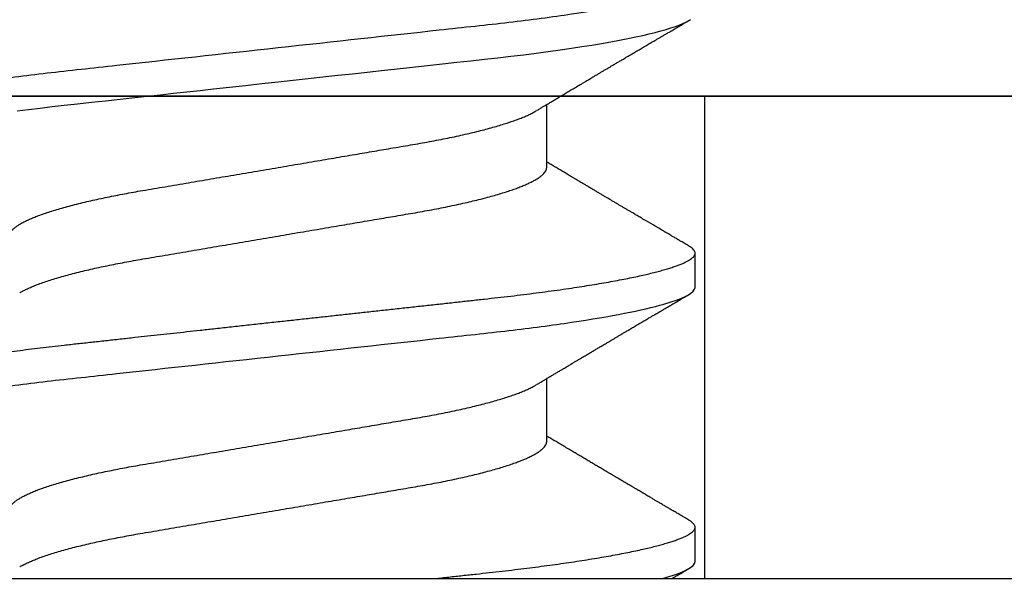
# Model space of a CAD drawing. Units: inches. Extents: x 109.9 to 122.5, y 533.4 to 539.8.
# Drawn here: x 121 to 121.2, y 536.6 to 536.8 of the extents above; entities that cross this region are included whole.
import ezdxf

# ---------------------------------------------------------------- set-up
doc = ezdxf.new("R2010")
doc.units = ezdxf.units.IN
doc.header["$MEASUREMENT"] = 0
doc.layers.add('Arcadia-Profile', color=5, linetype='Continuous')

# ---------------------------------------------------------------- blocks, each defined once
blk = doc.blocks.new('Clip OPG1999-20')
at = {"layer": 'Arcadia-Profile'}
for points in [[(-3.625, -1.25), (3.625, -1.25), (3.625, 0), (-3.625, 0)], [(3.625, 0), (-3.625, 0), (-3.625, -0.125), (3.625, -0.125)], [(3.139499999999998, -0.125), (3.360500000000001, -0.125), (3.360500000000001, 0), (3.139499999999998, 0)]]:
    blk.add_lwpolyline(points, close=True, dxfattribs=at)
blk = doc.blocks.new('*U11')
at = {"layer": 'Arcadia-Profile'}
for p, q in [((0, 0.1880594397940647), (0, -0.1880594397940647)), ((0.0355000003299964, -0.0695701225774523), (0.0518120100060706, -0.0695701225774523)), ((0.106500000989989, -0.0695701225774523), (0.1228119969162229, -0.0695701225774523)), ((0.0044375000412487, -0.1079999986800151), (0.0133125001237495, -0.1079999986800151)), ((0.0754375007012413, -0.1079999986800151), (0.0843125053670235, -0.1079999986800151))]:
    blk.add_line(p, q, dxfattribs=at)
at = {"layer": 'Arcadia-Profile', "flags": 128}
blk.add_lwpolyline([(0.1211514652454255, 0.0675351827273247), (0.1215310158654113, 0.0645735448212928), (0.1219023257471612, 0.0615561238089981), (0.1222648723967055, 0.0584896937789337), (0.1226182249856844, 0.0553809921533506), (0.1230000397462092, 0.0519081076471046), (0.1233914885622234, 0.0483354634587516), (0.1237939005850546, 0.0446627066756986), (0.1242066616551245, 0.0408955709817778), (0.1246290659472464, 0.0370404110953229), (0.1249878818065113, 0.0337655288874634), (0.1253523992666459, 0.0304386562379073), (0.1257221141668037, 0.0270643741354557), (0.1260964948464505, 0.0236475018994948), (0.1264749913119338, 0.0201930765552301), (0.1268570260699207, 0.0167063356463868), (0.1273110183308486, 0.0125628301291072), (0.1277681088893559, 0.0083910429069483), (0.1282272894237479, 0.0042002826224885), (0.1286875057795171, 4e-16), (0.1291135125300666, -0.003888075574316), (0.1295386942901349, -0.0077685973295534), (0.1299622169026833, -0.0116340604304424), (0.1303832920434758, -0.0154770562906035), (0.1308011038885954, -0.019290321556356), (0.1312148824469226, -0.0230667819343364), (0.1316238760604698, -0.026799591149385), (0.1320673909423107, -0.0308474275623527), (0.1325033342448574, -0.0348261847724945), (0.1329308534779514, -0.0387280414117353), (0.1333491511507958, -0.0425457261056539), (0.1337574847719605, -0.0462725426815243), (0.1341552035156184, -0.049902413709479), (0.1345417023887556, -0.0534298759192322), (0.1349247088021954, -0.0568735786789021), (0.1353187975877432, -0.0602694274074742), (0.1357237120816972, -0.0636094196972965), (0.136131312377989, -0.0668266854867161), (0.1365480609020455, -0.0699728554299148), (0.1369732243289921, -0.0730394779577579), (0.1374060143345943, -0.0760182206663998), (0.1378126704751175, -0.0786900119172622), (0.1382244323900501, -0.0812733046060648), (0.1386405667545283, -0.0837620625524651), (0.1390602944108696, -0.0861505841555919), (0.1394828362014042, -0.0884334428114033), (0.1399073946353333, -0.0906056152445332), (0.1403331355556165, -0.0926624540086141), (0.1407237502145904, -0.0944429576282691), (0.1411140257108094, -0.0961200991073894), (0.1415033295515773, -0.0976913118089287), (0.1418910384107512, -0.0991543774251511), (0.1422765289621886, -0.1005074626438813), (0.1426591870463163, -0.1017490733156943), (0.1430384168366707, -0.1028781186198446), (0.1434136408399187, -0.1038938743980231), (0.143784299895847, -0.1047959831543546), (0.1441498715104839, -0.1055844540554003), (0.1445098423564204, -0.106259672096717), (0.1448637357724891, -0.1068223522700546)], dxfattribs=at)
at = {"layer": 'Arcadia-Profile'}
for points, knots in [([(0.0399375004826546, 0.1080000013052005), (0.0412184964078204, 0.1080000013052005), (0.0427117007161009, 0.1053715279884817), (0.0458400660364333, 0.094423278532771), (0.0474665017596454, 0.0861148894171935), (0.0497202353219528, 0.0709698870332596), (0.0504407495859312, 0.0654932656647893), (0.0517869065537564, 0.0540708023638934), (0.0524132638218404, 0.0481366971156407), (0.0545215463223983, 0.0288949075330822), (0.0561021346217228, 0.0144692565758686), (0.0592728667702822, -0.0144692565546518), (0.0608534550697062, -0.0288949075127705), (0.0629617375705109, -0.0481366970975814), (0.0635880948386909, -0.0540708023466867), (0.064934251806335, -0.0654932656484975), (0.0656547660702316, -0.0709698870176196), (0.0679084996323631, -0.0861148894040578), (0.0695349353555415, -0.0944232785220667), (0.0726633006759965, -0.1053715279831318), (0.0741565049844333, -0.1080000013027265), (0.0754375009097998, -0.1080000013052009)], [0, 0, 0, 0, 0.125, 0.125, 0.2499999999999999, 0.2499999999999999, 0.3124999999999999, 0.3124999999999999, 0.3749999999999998, 0.3749999999999998, 0.4999999999999999, 0.4999999999999999, 0.6249999999999999, 0.6249999999999999, 0.6874999999999997, 0.6874999999999997, 0.7499999999999997, 0.7499999999999997, 0.8749999999999998, 0.8749999999999998, 1, 1, 1, 1]), ([(0.0488125004537459, 0.1079999986800151), (0.0489284387906004, 0.1079881510786032), (0.0491613211338979, 0.1079643531075933), (0.0495202639174686, 0.1077707670543959), (0.0498876846312513, 0.1074583449164668), (0.050263695744988, 0.1070133450317532), (0.0506476367010205, 0.1064368694793685), (0.051038951789085, 0.1057265876213091), (0.0514258952516933, 0.1049053438563177), (0.0518073155967418, 0.1039852167364286), (0.0521822060119384, 0.1029783152292016), (0.052561149036535, 0.1018580589948463), (0.0529435573511208, 0.1006251869837231), (0.0533288463483892, 0.0992807489655694), (0.0537163995056602, 0.097826180799347), (0.0541056085935665, 0.0962633394779551), (0.0544958234313349, 0.0945943743458258), (0.0548864275160206, 0.0928218268747441), (0.0552767741735725, 0.0909486010104517), (0.0556662287252756, 0.0889778635288305), (0.0560771634453801, 0.0867906546666748), (0.0565085406422448, 0.084370911229096), (0.0569589511023576, 0.0817034832162662), (0.0574044100247448, 0.0789246381596391), (0.0578331676880755, 0.0761128110973055), (0.058244834203542, 0.0732844364185454), (0.0586392087100727, 0.0704545350210313), (0.0590264667579987, 0.0675553944256042), (0.0594060334103865, 0.0645937006673934), (0.0597773415810181, 0.0615762145642243), (0.0601399008675188, 0.0585096986510227), (0.0605053832664453, 0.0552946299662724), (0.0608743924987785, 0.0519104405909117), (0.0612665532649821, 0.0483357853201949), (0.0616688516587836, 0.0446628931957807), (0.0620816528370298, 0.040895661391605), (0.06248036541548, 0.0372566757695605), (0.0628628830111957, 0.0337654950517181), (0.0632274126215187, 0.0304385942187886), (0.0635971204320605, 0.0270642934258527), (0.0639715054878316, 0.023647413914655), (0.0643499957133926, 0.0201929810754331), (0.0647548590090921, 0.0164978969512473), (0.0651860292595288, 0.0125627246006563), (0.0656431213400843, 0.0083909739308594), (0.0661022871354433, 0.0042002483588459), (0.066551093453306, 0.0001041190467981), (0.0669885029235857, -0.0038880441097873), (0.067413683462382, -0.0077685412540318), (0.067837211287447, -0.0116339806388264), (0.0682582833878414, -0.0154769592490145), (0.068676083504414, -0.0192902149095882), (0.0690898734252379, -0.0230666767829004), (0.0695123962982205, -0.0269230131456761), (0.0699423829020702, -0.0308473472852815), (0.0703783294151954, -0.0348261477444658), (0.0708058545164594, -0.038728077010227), (0.0712241727733414, -0.0425458536777579), (0.0716324613112427, -0.0462727869615249), (0.0720304230037847, -0.0499027715001956), (0.0724170002873343, -0.053438694441383), (0.0727991346003592, -0.0568974600984409), (0.0731939001832664, -0.0602936859386252), (0.0735962185785155, -0.0636136673002015), (0.0740063145463417, -0.0668502566414673), (0.0744230589636885, -0.0699964803472129), (0.0748482324634168, -0.0730631335895926), (0.0752702077759366, -0.0759674911117903), (0.0756876825593604, -0.0787102984325849), (0.0760994425396806, -0.0812935960480021), (0.0765155728016112, -0.0837823407477623), (0.0769353053135067, -0.0861708547277442), (0.0773578398204737, -0.0884536945454655), (0.0777824025755329, -0.0906258500525503), (0.0781963023350389, -0.0926255275060313), (0.0785987508212642, -0.0944599347640982), (0.0789890221807799, -0.0961370699882252), (0.0793783215400232, -0.0977082749136491), (0.0797660302144792, -0.0991713342411811), (0.0801515190660212, -0.1005244201068831), (0.0805341768432619, -0.1017660284270181), (0.0809134064801676, -0.1028950785386136), (0.081288632708997, -0.1039108403342133), (0.0816592899355726, -0.1048129609484758), (0.0820248668767398, -0.1056014390249644), (0.0823848411007209, -0.1062766746991435), (0.0827595909228833, -0.1068725239838284), (0.0831474375926789, -0.1073661674289403), (0.0835462557235687, -0.1077338297271653), (0.0839352484969958, -0.1079518796658458), (0.0843031961188317, -0.1080221209539949), (0.0846613016628304, -0.1079589480336192), (0.0850202901044526, -0.1077717353580376), (0.0853876005276817, -0.107459963290021), (0.0857639834568431, -0.1070058094322852), (0.0860371162315676, -0.1066201869275702), (0.0861860632800138, -0.106347195831813), (0.0862052993575127, -0.106311939826881)], [0, 0, 0, 0, 0.0101621365920991, 0.0204124213498252, 0.0307459107446037, 0.0411573742179458, 0.0516413117634843, 0.0621919638027479, 0.0728033169868529, 0.0825784694850772, 0.0923944441227041, 0.1022461445774501, 0.1121283655166652, 0.1220357947217507, 0.1319630600289922, 0.1419046663470133, 0.1518551355390845, 0.1618089282889176, 0.1717604643244627, 0.1817042503559142, 0.1916347279128974, 0.2033138068192652, 0.2149579949620965, 0.2265586058760375, 0.238107169895546, 0.2487432909861226, 0.2593214270477507, 0.2698354890043412, 0.2802795587687488, 0.2906480536490996, 0.3009356144107426, 0.3111371737249982, 0.322294107899156, 0.333541641002681, 0.3448913233977466, 0.356336246785175, 0.3678691281027577, 0.377541710730969, 0.3872654355476093, 0.3970354952767583, 0.4068469576217673, 0.4166947494310446, 0.4265736739372022, 0.4382492497753868, 0.4499518924109833, 0.4616726444691001, 0.4734024736668254, 0.4842601334974889, 0.495110594280722, 0.5059466828776559, 0.516761286729829, 0.527547379132772, 0.5382980525940078, 0.5490065234660431, 0.5607290944126146, 0.5723841003353746, 0.5839633065548915, 0.5954588422648489, 0.6068632013162814, 0.6181692684244281, 0.6293703138354219, 0.6405384756965508, 0.6518106982494695, 0.6631834808076553, 0.6744443200328286, 0.6857884151566896, 0.6972084419299014, 0.7086967263577525, 0.71938450528355, 0.7301174238444869, 0.7408887443132373, 0.7516916557139385, 0.7625191461905678, 0.7733641581522823, 0.7842195363452971, 0.7941733501845322, 0.8041242763816937, 0.8140667849371827, 0.8239953415164153, 0.8339045259328873, 0.8437888993985101, 0.8536431599067237, 0.8634621043728543, 0.8732406219408148, 0.8829737487648698, 0.8926566669896446, 0.9022847061543025, 0.9135553062519985, 0.9247364196438748, 0.9358213859026017, 0.9468039277854673, 0.9569660631644765, 0.9672163479222028, 0.9775498360613052, 0.9879613008096573, 0.9984452370622198, 1, 1, 1, 1]), ([(0.1198125014858746, 0.1080000013052005), (0.1210934974135469, 0.1080000012552511), (0.1225867017229412, 0.1053715278869105), (0.1257150670417992, 0.0944232783487782), (0.1273415027624321, 0.0861148892032096), (0.1295952363193749, 0.0709698867984829), (0.1303157505813353, 0.0654932654269067), (0.1316619075449843, 0.0540708021264149), (0.1322882648136741, 0.0481366968735055), (0.1343965473149673, 0.0288949072842457), (0.135977135613512, 0.0144692563341531), (0.1391478677583553, -0.0144692567624456), (0.1407284560548945, -0.0288949076942591), (0.1428367385512068, -0.0481366972380593), (0.1434630958179532, -0.054070802473758), (0.1448092527853007, -0.0654932657557779), (0.1455297670488491, -0.0709698871141993), (0.1477835006093606, -0.0861148894683655), (0.1494099363306844, -0.0944232785648631), (0.1525383016470521, -0.1053715279948952), (0.1540315059533164, -0.1080000013052009), (0.1553125018769812, -0.1080000013052009)], [0, 0, 0, 0, 0.1250000000000002, 0.1250000000000002, 0.2500000000000003, 0.2500000000000003, 0.3125000000000003, 0.3125000000000003, 0.3750000000000003, 0.3750000000000003, 0.5000000000000001, 0.5000000000000001, 0.625, 0.625, 0.6875, 0.6875, 0.75, 0.75, 0.8749999999999998, 0.8749999999999998, 1, 1, 1, 1]), ([(0.0177500001649982, 0.0695701225774523), (0.0178854945899936, 0.0695597155883872), (0.0181578775327918, 0.0695387945334631), (0.0185793734956548, 0.0693685263885762), (0.0190121893257462, 0.0690933857598073), (0.0194563603104534, 0.0687010757206474), (0.0199107919590134, 0.0681926077861701), (0.0203656632125444, 0.0675780829153849), (0.0208194805256596, 0.0668648199568405), (0.0212708619416056, 0.0660601478655876), (0.0217277407406833, 0.0651506040945518), (0.0221891073065486, 0.0641371321572728), (0.0226719450185335, 0.0629779772803976), (0.0231754282339836, 0.061661214504666), (0.0236983736420342, 0.0601757012435909), (0.0242212234471957, 0.0585727523096851), (0.0247424570206807, 0.0568572513220977), (0.0252605484336606, 0.055034722867966), (0.0257740293601234, 0.0531112583265929), (0.0262814471687545, 0.0510934597979334), (0.0267732246777364, 0.0490229279695464), (0.0272484822149828, 0.0469118478482114), (0.0277065656792353, 0.0447717128502592), (0.0281547057728471, 0.0425728129591909), (0.0285919571038473, 0.0403220225126462), (0.0290176147412105, 0.0380262594289973), (0.0294556498161978, 0.0355504521200509), (0.0299084209329301, 0.0328695686824476), (0.0304040861199546, 0.0299608858873239), (0.0309150343455933, 0.026955444560719), (0.0314225965748989, 0.0239718096095727), (0.0319234990095474, 0.0210268253256563), (0.0324153010540478, 0.0181354541921359), (0.0329157736106112, 0.0151930985701303), (0.0334236004896234, 0.0122074945891311), (0.0339374003910091, 0.0091867865940487), (0.0344557273297443, 0.006139452283553), (0.0349770984018392, 0.0030742236218311), (0.0354913405169679, 5.0913573348e-05), (0.0359969391751278, -0.0029215868774775), (0.0364925659748394, -0.0058354584954556), (0.0369855797064851, -0.0087339578900916), (0.0374746983264185, -0.0116095706183237), (0.0379586796007843, -0.0144549785699249), (0.0384272989116852, -0.0172100767207364), (0.0388798428285533, -0.0198706399431794), (0.0393157897095122, -0.022433641036383), (0.0397433040613891, -0.0249471179430603), (0.0401616465192003, -0.027406394963784), (0.0405854100362575, -0.0298987516298235), (0.041013681977617, -0.0324126462783583), (0.0414421753309426, -0.0349467784211188), (0.0418728150724945, -0.0374213668921595), (0.0423181118212277, -0.0398471836657026), (0.0427759321092047, -0.0422248760323094), (0.0432460937270385, -0.044546288923764), (0.0437273333632149, -0.0468034189240494), (0.0442103590640066, -0.0489518646847351), (0.0446935097732393, -0.0509889190291468), (0.0451752421965033, -0.0529128899339475), (0.0456625634939094, -0.054752283344758), (0.0461542535578907, -0.0565013844537892), (0.0466490421985597, -0.0581548710091853), (0.0471361834547253, -0.0596783208872576), (0.0476143403386509, -0.0610742848809935), (0.0480823860912239, -0.0623463795261055), (0.0485486478123516, -0.0635189308456017), (0.0490121501432643, -0.0645917764749551), (0.0494891482463835, -0.0655923656208422), (0.04988746849547, -0.0663602408941082), (0.0501302031336515, -0.0667540620195188), (0.0502057993750746, -0.0668767119927436)], [0, 0, 0, 0, 0.0137317945803529, 0.0276048746499801, 0.0416099083787183, 0.0557369105547918, 0.0699752753567835, 0.0843138385464297, 0.0979144082665443, 0.1115834426032189, 0.1253103673931578, 0.1390843671252029, 0.1528943569131737, 0.168335736303263, 0.1837920869454151, 0.199247470762841, 0.2146859731333402, 0.2300917524226351, 0.245449207539779, 0.2607430562467669, 0.2759583722477545, 0.2903317434283973, 0.3046092913945863, 0.3187795997917072, 0.3328319111565547, 0.3467559298601412, 0.3605421158803667, 0.3766969242187158, 0.3930290069538735, 0.409544610636697, 0.4262273167498517, 0.4412497745223865, 0.4563781971937718, 0.4715986964138205, 0.4868968287694864, 0.5022576554629496, 0.517665867053614, 0.5331058310841734, 0.548561727152959, 0.5632498690753747, 0.5779243387615475, 0.5925715398810761, 0.6071780403426777, 0.6217306347962483, 0.6362164369130121, 0.6498021428441004, 0.6633071987359229, 0.6767218590055152, 0.6900367882830417, 0.7032431441326517, 0.7178436938639078, 0.7322882948067427, 0.7467518160352506, 0.7613706243458233, 0.77613370780064, 0.79102933808429, 0.8060449376657501, 0.821167338305155, 0.8356246438789282, 0.8501535077658351, 0.8647412011409445, 0.8793745907712796, 0.8940403585916401, 0.9087249483040848, 0.922575492129696, 0.9364191575289151, 0.9502445238619665, 0.9640402287418028, 0.9777951022891554, 0.9930846012720669, 1, 1, 1, 1]), ([(0.0887500008249909, 0.0695701225774523), (0.0888854957659149, 0.0695597155838961), (0.0891578797460522, 0.0695387945199304), (0.0895793817423361, 0.0693685264681281), (0.0900121851400417, 0.0690933856329115), (0.0904563662553102, 0.0687010758423585), (0.0909107898888166, 0.0681926076478003), (0.0913656695084821, 0.0675780831399968), (0.0918194750554769, 0.066864819642011), (0.092270868389619, 0.0660601481994347), (0.0927277376749558, 0.0651506039779455), (0.093189103359471, 0.0641371321017807), (0.0936719404956943, 0.0629779771804775), (0.0941754272633233, 0.0616612145623354), (0.0946983724325819, 0.0601757010052313), (0.0952212332538203, 0.0585727530897704), (0.0957424498823478, 0.0568572503381488), (0.0962605580612603, 0.0550347237010258), (0.0967740288355277, 0.0531112581314037), (0.0972814437815473, 0.0510934593343624), (0.0977732291952993, 0.0490229283307673), (0.098248484644877, 0.0469118477873249), (0.0987065691580576, 0.0447717129157872), (0.0991547071688093, 0.042572812669071), (0.0995919657395916, 0.040322023323697), (0.1000176099435404, 0.0380262586378448), (0.1004556514678487, 0.0355504522448418), (0.1009084247398384, 0.0328695689981724), (0.1014040868025248, 0.0299608858984781), (0.1019150316611519, 0.0269554441881286), (0.1024225969761758, 0.0239718095632675), (0.1029235032255951, 0.0210268257579647), (0.1034153010976375, 0.0181354539783172), (0.103915773257933, 0.0151930982768742), (0.1044236059578267, 0.0122074953841867), (0.1049373962083937, 0.0091867857868375), (0.1054557291387752, 0.0061394526038359), (0.10597709924075, 0.0030742236532939), (0.1064913393637958, 5.09130051074e-05), (0.1069969467337017, -0.0029215860949203), (0.1074925678190084, -0.0058354588133596), (0.1079855825772746, -0.0087339579005445), (0.1084747026984516, -0.0116095702629582), (0.1089586769013664, -0.01445497948247), (0.109427309283685, -0.0172100751740199), (0.1098798352287016, -0.0198706410038026), (0.1103157870966456, -0.0224336408323307), (0.1107432986691741, -0.0249471183878032), (0.1111616473815076, -0.0274063949261545), (0.1115854159857648, -0.0298987513121518), (0.1120136892303698, -0.0324126458213328), (0.1124421717841599, -0.0349467793522815), (0.1128728263938967, -0.0374213655346427), (0.1133181008772013, -0.0398471853248528), (0.1137759418006574, -0.0422248750967191), (0.1142460971998229, -0.0445462891421515), (0.1147273411000693, -0.0468034184438824), (0.1152103560255391, -0.0489518654696033), (0.1156935185107173, -0.0509889182857548), (0.1161752411136305, -0.0529128902988316), (0.1166625632399025, -0.0547522835917156), (0.1171542599446678, -0.0565013841876465), (0.1176490480899268, -0.0581548708072206), (0.1181361846995088, -0.059678320841154), (0.1186143342807302, -0.0610742853130422), (0.1190823862799313, -0.0623463795260189), (0.1195486570018502, -0.0635189303262096), (0.1200121438760249, -0.0645917765928776), (0.1204891411711273, -0.0655923668868508), (0.120887495981103, -0.0663602711192017), (0.121130239582083, -0.0667541209558187), (0.1212058504511546, -0.0668767990750721)], [0, 0, 0, 0, 0.0137317745642302, 0.0276048344289941, 0.041609841688701, 0.0557368242048692, 0.069975164721902, 0.0843137070840576, 0.0979142516411629, 0.1115832681040296, 0.1253101674671279, 0.1390841435587798, 0.1528941115341985, 0.1683354684353435, 0.1837917965683029, 0.1992471597813725, 0.214685632068069, 0.2300913927011328, 0.2454488197989531, 0.2607426424828472, 0.2759579381495094, 0.2903312866277527, 0.3046088120428927, 0.3187790980583469, 0.3328313889787217, 0.3467553805305323, 0.3605415464619905, 0.3766963309512116, 0.3930283861865484, 0.4095439620418718, 0.4262266435809153, 0.4412490794307201, 0.4563774763780127, 0.4715979515576433, 0.4868960616180787, 0.5022568602853684, 0.5176650494319518, 0.5331049890754535, 0.5485608607320167, 0.5632489832622424, 0.5779234278700206, 0.5925706058546419, 0.6071770832456217, 0.6217296528424276, 0.6362154357898056, 0.64980111291527, 0.6633061474761762, 0.6767207865576303, 0.6900356983398038, 0.703242036809788, 0.7178425634798213, 0.7322871382643104, 0.7467506400002535, 0.761369418372633, 0.7761324854908276, 0.7910280922471823, 0.8060436681118583, 0.8211660412103388, 0.8356233276460727, 0.850152164853754, 0.864739835187947, 0.8793732054864257, 0.8940389501425527, 0.9087235128553656, 0.9225740309962379, 0.9364176783344115, 0.9502430266260304, 0.9640387021551369, 0.9777935539769925, 0.9930830362738902, 1, 1, 1, 1]), ([(0.0030434099311343, 0.0668900355889894), (0.0030520829257661, 0.0668764510505304), (0.003209770747997, 0.0666294641243219), (0.0035211729137075, 0.0660530048832979), (0.0039776563580674, 0.0651525280923568), (0.0044391295555748, 0.0641366163185335), (0.0049219368999331, 0.0629781338838282), (0.0054254313587556, 0.0616611706223771), (0.0059483720440596, 0.0601757129067466), (0.0064712257912607, 0.0585727493545969), (0.0069924549862233, 0.0568572519497779), (0.0075105499384414, 0.0550347228323158), (0.0080240277231507, 0.0531112582093876), (0.0085314479068153, 0.0510934598384956), (0.0090232257585345, 0.049022928030213), (0.0094984829544664, 0.0469118479320279), (0.0099565640579069, 0.0447717127428988), (0.0104047037932311, 0.0425728127806973), (0.0108419588596522, 0.0403220227077075), (0.0112676154398717, 0.0380262593935137), (0.0117056511686578, 0.0355504522157912), (0.0121584204668075, 0.0328695685953626), (0.0126540855825201, 0.0299608857791234), (0.0131650360595401, 0.0269554447769953), (0.0136725961150468, 0.02397180951129), (0.0141734984617781, 0.0210268252046806), (0.0146653027992763, 0.0181354544347356), (0.0151657729426145, 0.0151930984281861), (0.0156736004630602, 0.0122074946111801), (0.0161874001887199, 0.0091867865881095), (0.0167057271748092, 0.0061394522851557), (0.0172270982340095, 0.0030742236213808), (0.0177413403531404, 5.09135735332e-05), (0.0182469390082325, -0.0029215868777741), (0.0187425658163001, -0.0058354584944467), (0.0192355795176198, -0.008733957893821), (0.019724698250041, -0.0116095706044761), (0.0202086791070269, -0.0144549786212975), (0.0206772999152811, -0.0172100764162448), (0.0211298385222172, -0.0198706404688802), (0.0215657915039476, -0.0224336405043926), (0.0219933000077681, -0.0249471184104322), (0.0224116464423219, -0.0274063949422128), (0.0228354134451188, -0.0298987512425617), (0.0232636808661138, -0.0324126465102244), (0.0236921753576844, -0.0349467783939028), (0.0241228151014852, -0.0374213668689802), (0.0245681106878095, -0.0398471838845294), (0.0250259357637113, -0.0422248756507266), (0.0254960927878258, -0.0445462891142561), (0.0259773325342732, -0.0468034190936542), (0.0264603624196198, -0.0489518643595508), (0.0269435096511384, -0.050988919036604), (0.0274252383452947, -0.0529128902180651), (0.0279125645554252, -0.0547522832511249), (0.0284042521024137, -0.0565013842354087), (0.028899046061019, -0.0581548722765875), (0.0293861820685599, -0.0596783153298488), (0.0298643413192252, -0.061074304828098), (0.0303323825428397, -0.0623463049365607), (0.0307986599862193, -0.0635192085681755), (0.0312621040362586, -0.064590743411117), (0.0317393130214292, -0.0655963902773551), (0.0322286455569056, -0.0665205021776063), (0.0327281300663458, -0.0673469302613143), (0.0332187957812629, -0.0680421071210353), (0.0336993924829159, -0.0686062781102659), (0.0341688511803469, -0.0690415052573323), (0.0346258747495938, -0.0693466504331206), (0.0350704591011066, -0.0695354075864216), (0.0353573329215102, -0.0695585923738933), (0.0355000003299964, -0.0695701225774523)], [0, 0, 0, 0, 0.0007955626481862, 0.0144645012176136, 0.0281913303003367, 0.0419652342318447, 0.0557751277322359, 0.0712164006750439, 0.086672643339686, 0.102127920614015, 0.1175663141823123, 0.132971987267891, 0.1483293346306485, 0.163623077899697, 0.1788382885377789, 0.19321155929208, 0.2074890066015445, 0.2216592164417332, 0.2357114318211492, 0.2496353536807907, 0.2634214438157213, 0.2795761389611025, 0.2959081081038157, 0.3124235977885204, 0.3291061869826784, 0.3441285402714356, 0.359256858636591, 0.3744772510703918, 0.3897752770249157, 0.4051359968811873, 0.42054410130509, 0.4359839579480438, 0.4514397465184139, 0.4661277862822762, 0.4808021539049884, 0.4954492531507139, 0.5100556520215926, 0.5246081452593659, 0.5390938466248842, 0.5526794562282163, 0.5661844200063202, 0.579598985181479, 0.5929138236189994, 0.6061200893558691, 0.6207205358299716, 0.6351650363081224, 0.6496284569403525, 0.6642471635745988, 0.6790101460949386, 0.6939056710011324, 0.7089211661465149, 0.7240434634347503, 0.738500666607033, 0.753029427577584, 0.7676170213724555, 0.782250309225049, 0.7969159769408055, 0.8116004626165739, 0.8254509101092706, 0.8392944792234157, 0.8531197493986663, 0.8669153564368137, 0.8806701343166553, 0.895959530690129, 0.91116952074789, 0.9262857251739021, 0.9412943247347905, 0.9561821517432953, 0.9709367258717119, 0.9855463213891535, 1, 1, 1, 1]), ([(0.0740432942903837, 0.0668902189202072), (0.0740520065181194, 0.0668765737042549), (0.0742097382927725, 0.0666295319380534), (0.0745211758378908, 0.0660530074400509), (0.0749776531738284, 0.0651525271902833), (0.0754391316451884, 0.0641366166119952), (0.0759219372950852, 0.0629781337479867), (0.0764254353046106, 0.0616611708424073), (0.0769483701338558, 0.0601757125286304), (0.0774712336713837, 0.0585727499704372), (0.0779924495616751, 0.0568572511717118), (0.0785105579377987, 0.0550347234786171), (0.079024028659461, 0.0531112581906625), (0.0795314436194978, 0.0510934593185719), (0.0800232290295604, 0.0490229283347312), (0.0804984844800707, 0.0469118477862964), (0.0809565689930096, 0.0447717129160599), (0.0814047070038235, 0.0425728126689991), (0.0818419655745899, 0.0403220233237156), (0.082267609778544, 0.0380262586378399), (0.0827056513028488, 0.0355504522448436), (0.0831584245748403, 0.0328695689981724), (0.0836540866375266, 0.0299608858984781), (0.0841650314961538, 0.0269554441881286), (0.0846725968111759, 0.0239718095632675), (0.0851735030605969, 0.0210268257579647), (0.0856653009326394, 0.0181354539783172), (0.0861657730929366, 0.0151930982768742), (0.0866736057928304, 0.0122074953841867), (0.0871873960433973, 0.0091867857868375), (0.0877057289737753, 0.0061394526038354), (0.0882270990757519, 0.0030742236532939), (0.0887413391987977, 5.09130051074e-05), (0.0892469465687036, -0.0029215860949203), (0.0897425676540103, -0.0058354588133596), (0.0902355824122765, -0.0087339579005445), (0.0907247025334535, -0.0116095702629582), (0.0912086767363683, -0.0144549794824704), (0.0916773091186851, -0.0172100751740199), (0.0921298350637034, -0.0198706410038026), (0.0925657869316492, -0.0224336408323307), (0.0929932985041742, -0.0249471183878032), (0.0934116472165112, -0.0274063949261545), (0.0938354158207666, -0.0298987513121518), (0.0942636890653717, -0.0324126458213328), (0.0946921716191618, -0.0349467793522806), (0.0951228262288986, -0.0374213655346458), (0.0955681007122031, -0.0398471853248417), (0.0960259416356628, -0.0422248750967618), (0.0964960970348194, -0.0445462891419921), (0.0969773409350978, -0.0468034184444841), (0.0974603558604486, -0.0489518654673815), (0.0979435183460496, -0.0509889182936552), (0.0984252409473818, -0.0529128902690892), (0.0989125630796011, -0.0547522837033552), (0.0994042597620677, -0.0565013837692168), (0.0998990479908031, -0.0581548723733381), (0.1003861842942442, -0.0596783151289699), (0.1008643349557055, -0.061074305282776), (0.1013323829774855, -0.062346304935708), (0.1017986685199563, -0.063519208082655), (0.1022621002652375, -0.0645907437042372), (0.1027393102450276, -0.0655963904053367), (0.1032286521370374, -0.066520501864574), (0.1037281241696686, -0.067346930598938), (0.1042188035371865, -0.0680421069392585), (0.1046993983445574, -0.0686062780661279), (0.105168851229136, -0.0690415052851381), (0.1056258728666464, -0.0693466504465996), (0.1060704569854032, -0.0695354075924386), (0.1063573326540386, -0.0695585923754441), (0.106500000989989, -0.0695701225774523)], [0, 0, 0, 0, 0.0007991333274816, 0.0144680237632803, 0.0281948002974467, 0.0419686569082707, 0.0557785013114558, 0.0712197200426233, 0.0866759060641898, 0.1021311309819526, 0.1175694651244833, 0.1329750879060867, 0.1483323775849373, 0.1636260634189969, 0.178841222938488, 0.1932144428033427, 0.2074918404625233, 0.2216619996816012, 0.2357141648614253, 0.2496380318207139, 0.2634240743929201, 0.2795787143283806, 0.2959106234237299, 0.312426051496915, 0.3291085837585505, 0.3441308851869028, 0.3592591467645981, 0.374479485750711, 0.3897774589229484, 0.4051381201410995, 0.4205461714144918, 0.4359859729006977, 0.4514417062574052, 0.4661296973576293, 0.4808040106577967, 0.4954510575787902, 0.5100574042703333, 0.5246098436500715, 0.539095496977992, 0.5526810525381876, 0.5661859662554187, 0.5796004853020601, 0.5929152779417857, 0.6061214982408409, 0.6207218942646847, 0.6351663397984488, 0.6496297121143079, 0.6642483596771807, 0.6790112946947661, 0.6939067681645409, 0.708922209669148, 0.7240444474519327, 0.7385016045231974, 0.7530303117261696, 0.7676178515292122, 0.7822510908876148, 0.796916704313979, 0.8116011356286437, 0.8254515298344374, 0.8392950532990127, 0.8531202778807742, 0.8669158299655364, 0.8806705587083401, 0.8959599041942412, 0.911169836220974, 0.9262859921254676, 0.9412945380702143, 0.9561823083460032, 0.9709368280223891, 0.9855463713490754, 1, 1, 1, 1]), ([(0, -0.0405000017966457), (0.0001352570393003, -0.0417343585876409), (0.0004046829757627, -0.0441931417760397), (0.0007987692981306, -0.0477913591130475), (0.0011837213082408, -0.0512991777239953), (0.0015565486298996, -0.0547224078129518), (0.0019346401230322, -0.0580774970928713), (0.002315929365988, -0.0613142332569603), (0.0026990954086497, -0.0644358643913203), (0.0030833156128534, -0.0674395108790154), (0.0034754492766922, -0.0703792097415206), (0.0038749054367191, -0.0732480121106343), (0.0042792391297759, -0.0760268107994713), (0.0046876806816236, -0.0787103001723382), (0.0050994428865074, -0.0812935955475562), (0.0055155727492888, -0.083782340814341), (0.0059353011962067, -0.0861708549555065), (0.0063578456310545, -0.0884536941644494), (0.0067823965116389, -0.0906258504723145), (0.0071963097176599, -0.0926255270302101), (0.0075987439429532, -0.0944599350514053), (0.0079890183216449, -0.0961370700558044), (0.0083783228075944, -0.0977082748234204), (0.0087660318154352, -0.0991713341777625), (0.0091515176660835, -0.1005244201227859), (0.0095341734742718, -0.1017660284617441), (0.0099134037047506, -0.1028950785474252), (0.0102886295187119, -0.1039108404042333), (0.0106592946616129, -0.1048129608497494), (0.0110248676679437, -0.1056014390438853), (0.0113848429920758, -0.1062766746620771), (0.0117595850769856, -0.1068725240665387), (0.0121474417558361, -0.1073661673751682), (0.0125462550740032, -0.1077338297408623), (0.0129352498523296, -0.1079518796413308), (0.0133031876726442, -0.1080221210133381), (0.0136613028289325, -0.1079589478362637), (0.0140202897042805, -0.1077717361253794), (0.0143876038846465, -0.1074599603981543), (0.0147639801472774, -0.1070058203837201), (0.0150371737910611, -0.1066200909683332), (0.0151861646008769, -0.1063470202266399), (0.0152054499457748, -0.1063116739966152)], [0, 0, 0, 0, 0.0272476784833551, 0.0542761495432738, 0.0810695874812326, 0.1076246135500894, 0.1342745597081157, 0.1611682892139073, 0.1867349661902173, 0.2124912791830251, 0.2384230976667825, 0.2645154658848898, 0.290752993465421, 0.3167745667891355, 0.3429060435929641, 0.3691310166291241, 0.3954329038033133, 0.4217946375141129, 0.448199024969052, 0.4746286574412686, 0.4988632394432971, 0.5230907963740027, 0.5472978613653742, 0.5714709549034354, 0.5955968808741263, 0.6196623999558863, 0.6436546041577423, 0.6675608250836511, 0.691368620929498, 0.7150658996990843, 0.7386409354160978, 0.7620823553133631, 0.7895229298253634, 0.8167456268428448, 0.8437342340960572, 0.8704734661432127, 0.8952152573757034, 0.9201716640220716, 0.9453306462588145, 0.9706794768917246, 0.9962047565118135, 0.9999999999999998, 0.9999999999999998, 0.9999999999999998, 0.9999999999999998]), ([(0.0502062485365578, -0.0668920613989448), (0.0503742625087043, -0.0671719429263944), (0.0506864770084423, -0.0676920369993082), (0.0511187159507856, -0.0684128550364496), (0.0514793066041008, -0.0690145707946566), (0.0517682411019429, -0.0694969930601537), (0.0519855335453183, -0.0698599545181185), (0.0521403825352067, -0.0701186835229533), (0.0522692672671035, -0.0703340667568697), (0.0524096831801302, -0.0705687912270907), (0.0525899778625494, -0.0708702256025249), (0.0528057365316066, -0.0712310918570838), (0.0531307384284254, -0.0717748581680193), (0.0535312468017679, -0.0724453523177942), (0.0539789589414497, -0.0731953987862828), (0.0543688067648347, -0.0738489276746748), (0.0547111187126088, -0.0744230311030187), (0.0550141074071799, -0.0749314486649246), (0.0552883206020276, -0.0753917373286766), (0.0555629603839591, -0.0758529195518007), (0.0558732397782791, -0.0763741249146399), (0.0562349803969617, -0.0769820535110095), (0.0566300069046406, -0.0776462639314723), (0.0570912735702063, -0.0784222308067397), (0.0576061343489371, -0.0792888860804992), (0.0581612715654369, -0.0802239689344795), (0.0586876606527049, -0.0811111688507018), (0.0591717818460111, -0.0819275925211498), (0.0595680827479566, -0.082596241431919), (0.0598902708026721, -0.083140063558679), (0.0601570664014908, -0.0835904943068964), (0.0604271449303493, -0.0840465944478886), (0.0607100057261398, -0.0845244135798704), (0.0610238778368562, -0.0850547815091814), (0.0613540624918922, -0.0856128790268232), (0.0617018673435297, -0.0862009614440296), (0.0620596259206749, -0.0868060722081334), (0.0624508965131163, -0.0874680679515017), (0.0628470004246289, -0.0881385180874794), (0.0632099795960262, -0.0887530922931106), (0.0635035478291961, -0.0892502887652147), (0.0637147357668138, -0.0896080500388301), (0.0638847336224977, -0.089896065810521), (0.0640599728535616, -0.0901930070724775), (0.0642904574003698, -0.0905836068039401), (0.0645677116728223, -0.0910536032001326), (0.0648679690708249, -0.0915626710527571), (0.0651674730979224, -0.0920706249062877), (0.0655884270631404, -0.0927846703513891), (0.0661118470227855, -0.0936728806384415), (0.0667186609233248, -0.094703088669609), (0.0672568766114559, -0.0956172191854417), (0.0677253543589735, -0.0964131448178507), (0.0681064987705682, -0.0970609315830631), (0.0684210535072936, -0.0975956266675673), (0.0687125344710893, -0.0980912197541608), (0.0690268214804313, -0.0986256739991265), (0.069384719375055, -0.0992344043495712), (0.0697856857724375, -0.0999165768260286), (0.070237641577048, -0.1006856887753478), (0.0707501768375138, -0.101558147378912), (0.071331554465397, -0.1025480834946935), (0.0719957662726483, -0.1036795030219149), (0.0727428650631605, -0.1049525539555094), (0.0732684013976659, -0.1058485400424431), (0.0735450183738209, -0.106320143898873)], [0, 0, 0, 0, 0.0213745892711905, 0.0397196531410745, 0.0550310431086058, 0.0673049834640075, 0.0765386119211095, 0.0827296451079069, 0.0870478309429538, 0.0929729697877548, 0.1006385887037927, 0.1100456635811272, 0.1205022590212756, 0.1421167764693571, 0.1611823750045323, 0.1776957754051152, 0.1919421794861017, 0.2049470120712737, 0.2164479533421525, 0.2270228734794002, 0.2400919760920101, 0.2561636814496078, 0.2733422525145268, 0.2906918558431568, 0.3152692425214064, 0.3393455144208581, 0.3618956352082391, 0.3828160307337007, 0.4014943589776738, 0.4127882827784387, 0.4242030734018594, 0.43577191427387, 0.4474947562035627, 0.4605596611141741, 0.4761235212782637, 0.4899527905108066, 0.5052948796878716, 0.5221502553517781, 0.5403026125851756, 0.556282714080851, 0.5688855871075315, 0.5781093955563557, 0.5834851277568526, 0.5907836307233979, 0.6006849385668361, 0.6131804276698113, 0.6265123356313551, 0.6393823216157938, 0.651789978243516, 0.6807847728030457, 0.7068857778974389, 0.7300761602846804, 0.7502422674755267, 0.7673580242025749, 0.7792895975467583, 0.790863177845634, 0.8050064998950649, 0.8198876760280075, 0.8370984043738204, 0.8568166328439126, 0.8782968544535542, 0.9033511844511544, 0.9319847764341814, 0.9642000671691681, 1, 1, 1, 1]), ([(0.121206281279516, -0.0668921072317494), (0.1213793807553181, -0.0671804614498681), (0.1217030617153707, -0.0677196587508648), (0.1221543965465273, -0.0684723741943216), (0.1225387737167836, -0.0691138325321981), (0.1228715937446552, -0.0696695877161742), (0.1231736516569999, -0.0701742483389416), (0.1234649284870422, -0.0706611105646782), (0.123827006127474, -0.0712666220663465), (0.124252423212571, -0.0719785038627903), (0.1247344730610536, -0.0727857294630185), (0.1252572700897563, -0.0736618449178361), (0.1258466214020562, -0.0746502616263327), (0.1265307786135619, -0.0757987079032034), (0.1272551341711612, -0.077015800433784), (0.1278934271962999, -0.0780892985132584), (0.128420384422764, -0.0789762201886055), (0.1288072036012089, -0.079627540148246), (0.1291385549915951, -0.0801857651844613), (0.1294326465600406, -0.0806813465681775), (0.129738361124021, -0.0811966860339699), (0.1301041729887693, -0.0818135691031503), (0.1305139103731534, -0.0825048122881609), (0.1309426984471038, -0.0832285217641187), (0.1313657566679698, -0.0839428783981498), (0.1317855466757223, -0.0846520221468423), (0.1322020212061972, -0.08535584653325), (0.1326055860318078, -0.0860381416476464), (0.1329703896563199, -0.0866551037911014), (0.1332831379348498, -0.087184226884629), (0.1335423761820174, -0.0876229328506106), (0.1337779965058221, -0.0880217011398439), (0.1340100016185737, -0.0884145165898489), (0.1342562440249857, -0.0888314196311822), (0.1345386687482808, -0.089309802755782), (0.1348704241500727, -0.0898717774791638), (0.1352655101296847, -0.0905413102347779), (0.1357187585219091, -0.0913096202700659), (0.1361470361050365, -0.0920359537693849), (0.1365351912811352, -0.0926943709939186), (0.1368505726913831, -0.0932295115390054), (0.1371405430460069, -0.0937216827462435), (0.1373837251745371, -0.0941344552880517), (0.1375759999428237, -0.0944609144176179), (0.1377241800891404, -0.0947125116807777), (0.1378776063652527, -0.0949730721180968), (0.1380772115122397, -0.0953120667913168), (0.138355330091926, -0.095784491329737), (0.1386789238590218, -0.0963342653535082), (0.1390687118394283, -0.0969966917162526), (0.1394851008582503, -0.0977044851291678), (0.1399139593041383, -0.0984337262152129), (0.1403206193825675, -0.0991253642888057), (0.1407383831775668, -0.0998360901534574), (0.1411978651735133, -0.1006179944707419), (0.1417394432426597, -0.101539861667105), (0.1423614124025114, -0.1025989213210914), (0.1430585260905364, -0.1037864168380635), (0.1437911730769841, -0.1050349076258832), (0.1442901601032069, -0.1058856282816785), (0.1445450236170949, -0.106320143898873)], [0, 0, 0, 0, 0.0220212779222825, 0.0411778738582508, 0.0574654260998842, 0.0709845205756187, 0.083592625505585, 0.0959751211123674, 0.1081316680232976, 0.1297864284909704, 0.150274937052401, 0.1696924957031681, 0.1965876633378478, 0.2256233378024583, 0.2572197292156834, 0.289323221152984, 0.3073981042612075, 0.3247688675270085, 0.3389235457897041, 0.3499031001434774, 0.3625008311001108, 0.3781567110085385, 0.3968628460259675, 0.4151179052500619, 0.4332382469220028, 0.4512241575932981, 0.4690755254615452, 0.4867850145813084, 0.5031281063451298, 0.516005483660397, 0.5270290296878415, 0.5364929392065922, 0.5463325665557889, 0.556900076875049, 0.5681960371999077, 0.5827065508241073, 0.5996293756801018, 0.6190976895714594, 0.6411136960259394, 0.6548386858996468, 0.6691423862197191, 0.681785401663013, 0.6922421035094873, 0.7005116946822414, 0.7065933524385903, 0.711361026627164, 0.7203101215369769, 0.7323511732873659, 0.7472555479199717, 0.7620795754211405, 0.7826758494460153, 0.8010238913942718, 0.8174726427556128, 0.8352100362750821, 0.8550035451012186, 0.876854268662757, 0.9052161490201699, 0.9354216989010753, 0.9670158704056014, 1, 1, 1, 1]), ([(0.01520498245117, -0.106320143898873), (0.0153729951927382, -0.1060336852635237), (0.015687193506329, -0.1054979829155975), (0.0161258664332742, -0.1047502878444351), (0.0165001174696133, -0.1041125280157367), (0.0168241066647816, -0.1035605194376674), (0.017116120649554, -0.103063073457192), (0.017393449890756, -0.1025907096734016), (0.0176927626966084, -0.1020810000161672), (0.0180273360488919, -0.101511320190824), (0.018414505172883, -0.1008522605776241), (0.0188378903719073, -0.1001316902142295), (0.0192272499903226, -0.0994692350478612), (0.0195535830505094, -0.0989141282470656), (0.0197892476770285, -0.0985133204407931), (0.0199922688704639, -0.098168069483628), (0.0201824442824439, -0.0978447216917506), (0.0203782869743989, -0.0975117672576458), (0.0205985154042132, -0.0971373986079742), (0.0208426847966639, -0.0967223978031204), (0.0211119646897728, -0.096264808327478), (0.0214015979959008, -0.0957727244170053), (0.0216869629500849, -0.095287991641023), (0.0219703524568704, -0.0948067054263304), (0.0222473658376892, -0.0943363442497023), (0.0225450847607984, -0.0938309211930517), (0.022844219960998, -0.0933232175761929), (0.0231154397200069, -0.092862996987964), (0.0233300496555593, -0.0924988949649275), (0.0235043375920441, -0.0922032458374767), (0.0236753919786299, -0.0919131252966006), (0.0238800882734189, -0.0915659803918376), (0.0241290990206729, -0.091143769491509), (0.0244118217366562, -0.0906644982888927), (0.024710830072447, -0.0901577464169021), (0.0250087922542441, -0.0896528813126065), (0.0252988846136049, -0.0891614862152959), (0.0255809856273501, -0.0886837252430302), (0.0258466264890771, -0.0882339738523208), (0.0260809902165882, -0.0878372461450199), (0.0262725223467726, -0.0875130967192601), (0.0264401633727509, -0.0872294100100812), (0.0266164095735544, -0.0869312314097255), (0.0268475555331627, -0.086540191640033), (0.0271431061664096, -0.086040375056379), (0.0274858134143408, -0.0854609440862233), (0.0278385962119625, -0.0848647043058395), (0.0281790569823386, -0.0842894783594539), (0.0285038993227786, -0.0837408363738699), (0.0288021602888868, -0.08323723407698), (0.0290534568067322, -0.0828130573484143), (0.029253751991611, -0.0824750586411782), (0.0294306684350332, -0.0821765540070665), (0.0296224431177947, -0.0818530458797753), (0.0298513277005999, -0.0814670197605856), (0.030114369217106, -0.0810235052990138), (0.0304029890298097, -0.080537029179594), (0.03070858010663, -0.0800220983169386), (0.0310266726730966, -0.0794863163990987), (0.0313544400397596, -0.0789344303721671), (0.0316687866551142, -0.078405362328875), (0.0319425516571101, -0.0779447627188801), (0.0321822784984036, -0.0775415624070979), (0.0324239521613539, -0.0771351888306633), (0.0327044053025141, -0.0766637685120748), (0.0330175525396364, -0.0761375960509065), (0.0334880287909982, -0.0753474142014845), (0.0340880609444927, -0.0743403702256624), (0.0348034000827298, -0.0731410542293305), (0.0354845012720766, -0.0720003024964604), (0.0360226777352502, -0.0710998393031068), (0.0364403962188025, -0.0704014739632282), (0.0367045225444755, -0.0699600575508392), (0.0368737503677785, -0.069677443690606), (0.0369380137353215, -0.0695701225774523)], [0, 0, 0, 0, 0.0233349918954997, 0.0436384468984319, 0.0609117308270554, 0.0752933591444594, 0.0886130029795723, 0.1014423986866154, 0.1137815801571736, 0.130146084296921, 0.1478634697194918, 0.1674899248248253, 0.1888702918218666, 0.2018559029890819, 0.2127352442485886, 0.2215404940026772, 0.229998348143797, 0.2390940737489667, 0.2486851881582123, 0.2605194974001864, 0.2729275349357133, 0.2859917594743317, 0.3006399463096536, 0.3124508568120343, 0.3252361029483191, 0.3389955369634443, 0.35366757151581, 0.3666413487279087, 0.3765304254059274, 0.3833644135404727, 0.3907560009110879, 0.4001953984498107, 0.4116816326987177, 0.4251982523685179, 0.4392942570757901, 0.4530248899492604, 0.4663899204463414, 0.4793897255254665, 0.4920099043710214, 0.5030921918245183, 0.511766354628039, 0.5184650040055374, 0.5262456500868118, 0.5361043564768221, 0.5503830121270799, 0.5670460336825294, 0.5834061746995236, 0.5990617049842059, 0.6140130099971011, 0.6282066952162823, 0.640187520150369, 0.6486553253648751, 0.6558127793526375, 0.6645689649962058, 0.6750805900958076, 0.6873464768183792, 0.7008011375983508, 0.714825878765346, 0.7294197368811421, 0.7445825479943724, 0.7599272334270717, 0.7726609724184093, 0.7822313528176086, 0.792887057842237, 0.8058826412495615, 0.8207743308953817, 0.835910754378961, 0.8705006339204501, 0.9031417958583411, 0.9340313362619387, 0.9638547832492392, 0.9768513931048852, 0.9912094394171136, 1, 1, 1, 1]), ([(0.0862048318629079, -0.1063204005625775), (0.0864356392731729, -0.1059268839155636), (0.0868733576346728, -0.1051805930501435), (0.0874943483470947, -0.1041223238288471), (0.088043796008277, -0.1031862444031897), (0.0885217072804352, -0.1023722664626212), (0.0889280823830188, -0.1016803065831375), (0.0892432159107433, -0.1011438294819857), (0.0894775291591064, -0.1007449993373322), (0.0896414598360131, -0.1004660137582656), (0.0897674760080492, -0.1002515502225978), (0.0899023121462843, -0.1000221088844158), (0.090075438308876, -0.0997275169894003), (0.0903140206924533, -0.0993216232411656), (0.090600822842827, -0.098833790665283), (0.0909275013866182, -0.0982781882468396), (0.0916179286938324, -0.0971042756164988), (0.0923305564029828, -0.0958932400459207), (0.0930482592271922, -0.0946744082420246), (0.0934150681303585, -0.0940516274408459), (0.0937414717009517, -0.0934975960284423), (0.0940242741111366, -0.0930176686697602), (0.0942904297892504, -0.0925661050751834), (0.0945723620817241, -0.0920878536364227), (0.0948997092532835, -0.0915326954341698), (0.0952696292157462, -0.0909055168092379), (0.0956651619804259, -0.0902351019871151), (0.0960693748326254, -0.0895502499660235), (0.0964736178030457, -0.0888655240568999), (0.0969019570714576, -0.0881402676175522), (0.0973447283228453, -0.0873908425604335), (0.0977846174383075, -0.0866466344609731), (0.0981801999246201, -0.0859776274385373), (0.09854954954859, -0.0853532230636485), (0.0989295584670913, -0.0847109858288464), (0.0993477170356592, -0.0840045673173924), (0.0997942467140192, -0.0832505576032183), (0.100250064707609, -0.0824812314403643), (0.1007206906015092, -0.0816872827361812), (0.1012264756424042, -0.0808344800106658), (0.1017148224323137, -0.0800115416059035), (0.1021512311349042, -0.079276555293252), (0.1024948742284479, -0.0786980344549604), (0.1027919673011866, -0.0781980995181408), (0.1030779075484531, -0.0777170769506279), (0.1033905432705069, -0.0771913429835949), (0.1037369169984377, -0.0766091201630794), (0.1040955172359403, -0.0760066259411736), (0.1045522382296227, -0.0752396327957716), (0.1050899664519704, -0.0743372253809529), (0.1057072780021286, -0.0733021902213191), (0.1063217679059196, -0.072272786379521), (0.1068311939940454, -0.0714201538617854), (0.1072433513323752, -0.0707308219070551), (0.1075376733770348, -0.070238847411217), (0.1077689939837754, -0.0698523407111171), (0.1079023430752173, -0.0696296598301207), (0.1079379960621924, -0.0695701225774523)], [0, 0, 0, 0, 0.0320559643085095, 0.0607930402110702, 0.0862135495179488, 0.1083195500297829, 0.1271128841853133, 0.1425952994185651, 0.1520348312677421, 0.1596131401571445, 0.1653304937845184, 0.1695118862540042, 0.1783116575067685, 0.1893388956108423, 0.2025928014736789, 0.2180726465113693, 0.2346243881632728, 0.2982816845879435, 0.3168004590102861, 0.3340051213349244, 0.3490647512307264, 0.3619805007676006, 0.373144177955361, 0.3858931078688394, 0.4009880281555159, 0.4184278176760378, 0.4370553533053062, 0.4556806323140667, 0.4743032012070047, 0.4929236330099143, 0.5148614836991188, 0.5354616075464956, 0.5536634937696869, 0.5694688119041482, 0.5864332355392751, 0.6060951897636271, 0.6271471645021354, 0.6480041880609169, 0.6689241092130864, 0.6919945142111316, 0.7176686612055784, 0.7361588394553225, 0.7520524023419263, 0.7649461563387502, 0.7770188480023379, 0.7913698974144698, 0.8079225268249095, 0.8246180544083322, 0.840632249869039, 0.8706429651736357, 0.8984229938042052, 0.9253143086998553, 0.9548470783952598, 0.9683278739613818, 0.9817487688210647, 0.9951202449112271, 1, 1, 1, 1]), ([(-5.9112915451e-06, -0.1019734890592696), (3.57150712453e-05, -0.102044367502415), (0.0001614259541167, -0.102258419153034), (0.0003240955779287, -0.1025354421260767), (0.000492504151147, -0.1028222836188446), (0.000641181364502, -0.1030755128920178), (0.000834171219303, -0.1034042607857089), (0.0010780248795363, -0.1038197057272847), (0.0013727416277511, -0.1043218777047481), (0.0017183155262401, -0.1049108125404516), (0.0021147529632088, -0.1055865462657688), (0.0023959536977962, -0.1060659894841218), (0.0025450406302312, -0.1063201805651164)], [0, 0, 0, 0, 0.0489296563334247, 0.147766700813924, 0.1912265471628478, 0.2469223992285622, 0.3225570881807385, 0.4181353692126664, 0.5336620036871019, 0.6691434852751877, 0.8245865789470355, 1, 1, 1, 1])]:
    blk.add_open_spline(points, degree=3, knots=knots, dxfattribs=at)
blk.add_open_spline([(-5.68e-14, -0.099547159025696), (0.0015998291793142, -0.1052546601142095), (0.0031294691521779, -0.1080000013050517), (0.004437500053518, -0.1080000013052009)], degree=3, dxfattribs=at)

msp = doc.modelspace()

# ---------------------------------------------------------------- linework, layer by layer
at = {"layer": 'Arcadia-Profile'}
msp.add_lwpolyline([(121.636549040377, 536.8588076158896), (121.3148398787801, 536.8588076158896, -0.9999999999999998), (121.2948398787801, 536.8588076158896), (121.2148398787801, 536.8588076158896, -0.9999999999999998), (121.1948398787801, 536.8588076158896), (120.491549040377, 536.8588076158896, 0.4142135623730951), (120.4765490403771, 536.8438076158895), (120.4765490403771, 536.7488076158896, 0.4142135623730951), (120.491549040377, 536.7338076158896), (121.641549040377, 536.7338076158896, -0.4142135623732512)], format="xyb", dxfattribs=at)

# ---------------------------------------------------------------- block references
at = {"lineweight": -3, "rotation": 90}
msp.add_blockref('*U11', (121.051549040377, 536.6088076158896), dxfattribs=at)
at = {"layer": 'Arcadia-Profile', "lineweight": -3}
msp.add_blockref('Clip OPG1999-20', (117.801549040377, 536.7338076158896), dxfattribs=at)

doc.saveas('drawing.dxf')
